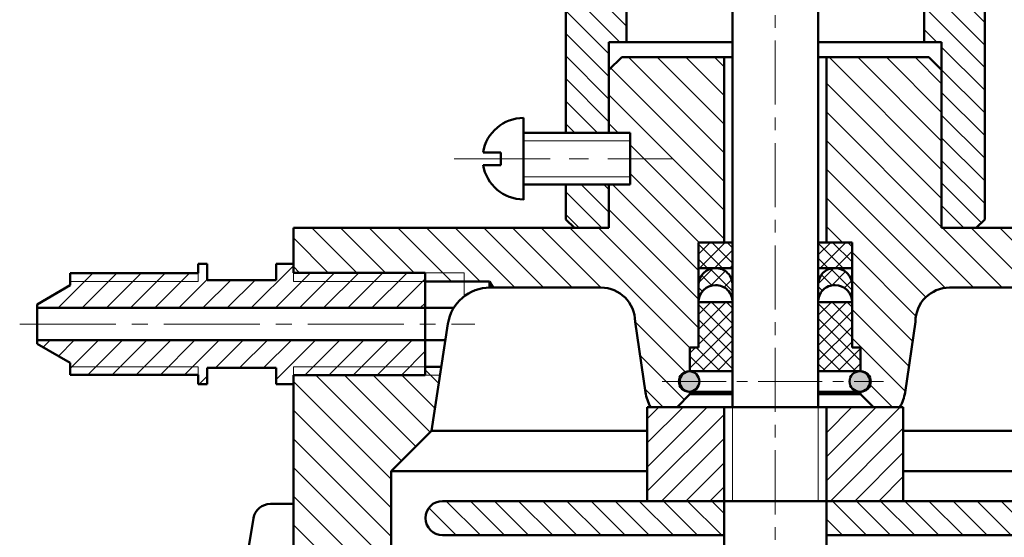
# Model space of a CAD drawing. Extents: x 16234 to 16728, y -7870 to -7339.
# Drawn here: x 16245 to 16361, y -7588 to -7527 of the extents above; entities that cross this region are included whole.
import ezdxf

# ---------------------------------------------------------------- set-up
doc = ezdxf.new("R2010")
doc.units = 0
doc.header["$MEASUREMENT"] = 0
for name, pattern in [('CENTER', [2, 1.25, -0.25, 0.25, -0.25]), ('CENTER2', [1.125, 0.75, -0.125, 0.125, -0.125]), ('CENTERX2', [4, 2.5, -0.5, 0.5, -0.5])]:
    doc.linetypes.add(name, pattern=pattern)
doc.layers.get('0').update_dxf_attribs({"linetype": 'CONTINUOUS'})
pattern_1 = [(135, (-788.4075625793266, -1621.212989080549), (-1.67937860531805, -1.67937860531805), [])]
pattern_2 = [(45, (-788.4075625793266, -1621.212989080549), (-1.414213562373095, 1.414213562373095), [])]
pattern_3 = [(45, (17289.86551882267, -9462.423999470237), (-0.8838834764831843, 0.8838834764831844), []), (135, (17289.86551882267, -9462.423999470237), (-0.8838834764831844, -0.8838834764831843), [])]

msp = doc.modelspace()

# ---------------------------------------------------------------- hatches: boundary and pattern name
at = {"lineweight": 20, "ltscale": 15}
h = msp.add_hatch(dxfattribs=at)
h.set_pattern_fill('ANSI31', color=256, scale=15, angle=90, style=0)
h.set_pattern_definition([(135, (18052.18433347741, -7974.967817517108), (-1.325825214724777, -1.325825214724776), [])])
h.paths.add_polyline_path([(16316.51889984361, -7461.022610874459), (16311.42861321119, -7461.022610874459), (16311.43054531251, -7524.609836432795), (16309.41619557088, -7524.609836432795), (16309.41619557088, -7540.522722255312), (16314.46332944975, -7540.522722255312), (16314.46332944975, -7529.897757850144), (16316.52083194492, -7529.897757850144), (16316.51889984361, -7512.028160667305)])
h.paths.add_polyline_path([(16314.46332944975, -7546.578754854226), (16309.41619557088, -7546.578754854226), (16309.41619557088, -7550.644434586065), (16310.41619557088, -7551.644434586066), (16314.46332944975, -7551.644434586066)])
h.paths.add_polyline_path([(16358.51046332862, -7524.609836432795), (16356.48566535259, -7524.609836432795), (16356.48566535259, -7513.697658781743), (16356.49492634732, -7513.697657774151), (16356.49418148569, -7506.851472212642), (16356.49418148569, -7461.022610874459), (16351.40389485328, -7461.022610874459), (16351.40389485328, -7504.964388494182), (16351.40582695459, -7504.964388494182), (16351.40582695459, -7529.897757850144), (16353.46332944975, -7529.897757850144), (16353.46332944975, -7551.644434586066), (16354.12211277556, -7551.644434586066), (16357.51046332862, -7551.644434586066), (16358.51046332862, -7550.644434586066)])
at = {"linetype": 'ByBlock', "lineweight": 20}
h = msp.add_hatch(dxfattribs=at)
h.set_pattern_fill('ANSI31', color=0, scale=19, angle=90)
h.set_pattern_definition(pattern_1)
h.paths.add_polyline_path([(16288.96332944976, -7580.144434586065), (16293.66942410147, -7575.438339934356), (16294.67689728817, -7568.891417949541), (16292.92574765608, -7568.891417949541), (16277.49072904927, -7568.891417949541), (16277.49072904927, -7588.985471184291), (16264.96332944975, -7588.985471184291, 0.4142135623735524), (16262.96332944975, -7590.985471184294), (16262.96332944976, -7595.644434586065), (16278.46332944976, -7595.644434586066), (16278.46332944976, -7598.644434586066), (16286.96332944976, -7598.644434586065, 0.4142135623730951), (16288.96332944976, -7596.644434586065)])
h.paths.add_polyline_path([(16294.82846911465, -7567.906449876724), (16292.92574765608, -7567.906449876724), (16292.92574765608, -7568.891417949541), (16294.67689728817, -7568.891417949541)], flags=17)
h.paths.add_polyline_path([(16297.49072904927, -7556.906449876724), (16292.92574765608, -7556.906449876724), (16292.92574765608, -7557.906449876724), (16297.49072904927, -7557.906449876724)], flags=17)
edge = h.paths.add_edge_path()
edge.add_line((16314.46332944976, -7540.522722255311), (16316.96445457532, -7540.522722255311))
edge.add_line((16316.96445457532, -7540.522722255311), (16316.96445457532, -7546.578754854226))
edge.add_line((16316.96445457532, -7546.578754854226), (16314.46332944976, -7546.578754854226))
edge.add_line((16314.46332944976, -7546.578754854226), (16314.46332944976, -7551.644434586066))
edge.add_line((16314.46332944976, -7551.644434586066), (16277.49072904926, -7551.644434586066))
edge.add_line((16277.49072904926, -7551.644434586066), (16277.49072904926, -7556.906449876724))
edge.add_line((16277.49072904926, -7556.906449876724), (16297.49072904927, -7556.906449876724))
edge.add_line((16297.49072904927, -7556.906449876724), (16297.49072904927, -7557.906449876724))
edge.add_line((16297.49072904927, -7557.906449876724), (16300.49072904927, -7557.906449876724))
edge.add_line((16300.49072904927, -7557.906449876724), (16300.91093191609, -7558.634262591554))
edge.add_line((16300.91093191609, -7558.634262591554), (16313.53198511351, -7558.634262591554))
edge.add_arc((16313.53198511351, -7562.634262591554), 4.000000000000004, 0, 90, ccw=False)
edge.add_line((16317.53198511351, -7562.634262591554), (16318.75607142093, -7570.916414701055))
edge.add_arc((16323.70233944535, -7570.185365707825), 4.999999999996286, 188.4073422244448, 209.4598656538924)
edge.add_line((16319.34883737782, -7572.644434586066), (16322.46332944977, -7572.644434586066))
edge.add_line((16322.46332944977, -7572.644434586066), (16323.96332944976, -7571.144434586074))
edge.add_line((16323.96332944976, -7571.144434586074), (16323.96332944976, -7570.844434586066))
edge.add_arc((16323.96332944976, -7569.644434586049), 1.200000000016841, 265.2198081531129, 270, ccw=False)
edge.add_arc((16323.86332944976, -7569.640260660377), 1.199999999999562, 85.21980815287111, 270.0000000001737, ccw=False)
edge.add_line((16323.96332944976, -7568.444434586067), (16323.96332944976, -7565.644434586066))
edge.add_line((16323.96332944976, -7565.644434586066), (16324.96332944976, -7565.644434586066))
edge.add_line((16324.96332944976, -7565.644434586066), (16324.96332944976, -7553.344434586065))
edge.add_line((16324.96332944976, -7553.344434586065), (16327.96332944976, -7553.344434586065))
edge.add_line((16327.96332944976, -7553.344434586065), (16327.96332944976, -7531.644434586065))
edge.add_line((16327.96332944976, -7531.644434586065), (16315.96332944976, -7531.644434586066))
edge.add_line((16315.96332944976, -7531.644434586066), (16314.46332944976, -7533.144434586066))
edge.add_line((16314.46332944976, -7533.144434586066), (16314.46332944976, -7540.522722255311))
h = msp.add_hatch(dxfattribs=at)
h.set_pattern_fill('ANSI31', color=0, scale=19, angle=90)
h.set_pattern_definition(pattern_1)
h.paths.add_polyline_path([(16390.43592985025, -7568.906449876724), (16373.25207479969, -7568.906449876724), (16374.25723479806, -7575.438339934356), (16378.96332944976, -7580.144434586065), (16378.96332944976, -7596.644434586065, 0.4142135623730951), (16380.96332944976, -7598.644434586065), (16389.46332944976, -7598.644434586066), (16389.46332944976, -7595.644434586066), (16403.96332944976, -7595.644434586066), (16404.96332944976, -7595.644434586067), (16404.96332944976, -7590.985471184291, 0.4142135623730951), (16402.96332944976, -7588.985471184291), (16390.43592985026, -7588.985471184291)])
h.paths.add_polyline_path([(16390.43592985025, -7568.906449876724), (16390.43592985025, -7567.906449876724), (16373.09818978487, -7567.906449876724), (16373.25207479969, -7568.906449876724)])
h.paths.add_polyline_path([(16370.43592985026, -7556.906449876724), (16370.43592985026, -7557.906449876724), (16390.43592985025, -7557.906449876724), (16390.43592985025, -7556.906449876724)])
h.paths.add_polyline_path([(16370.43592985026, -7556.906449876724), (16390.43592985025, -7556.906449876724), (16390.43592985025, -7551.644434586066), (16353.46332944976, -7551.644434586066), (16353.46332944975, -7533.144434586064), (16351.96332944976, -7531.644434586065), (16339.96332944976, -7531.644434586065), (16339.96332944976, -7553.344434586065), (16342.96332944976, -7553.344434586065), (16342.96332944976, -7565.644434586066), (16343.96332944976, -7565.644434586066), (16343.96332944976, -7568.444434586067, -1), (16343.96332944976, -7570.844434586066), (16343.96332944976, -7571.144434586065), (16345.46332944976, -7572.644434586066), (16348.5778215217, -7572.644434586066, 0.09211820822712571), (16349.1705874786, -7570.916414701048), (16350.39467378601, -7562.634262591554, -0.4142135623730951), (16354.39467378601, -7558.634262591554), (16367.01572698343, -7558.634262591554), (16367.43592985026, -7557.906449876724), (16370.43592985026, -7557.906449876724)])
at = {"lineweight": 20}
h = msp.add_hatch(dxfattribs=at)
h.set_pattern_fill('ANSI37', color=0, scale=10)
h.set_pattern_definition(pattern_3)
h.paths.add_polyline_path([(16328.96438060208, -7553.344434586065), (16324.96332944976, -7553.344434586065), (16324.96332944976, -7556.344434586065), (16328.96421721053, -7556.344434586065)])
h.paths.add_polyline_path([(16342.96332944976, -7553.344434586065), (16338.99694069008, -7553.344434586065), (16338.99677729853, -7556.344434586065), (16340.91528382936, -7556.344434586065, -0.006081620232436666), (16340.96255061965, -7556.344434586065), (16342.96332944976, -7556.344434586065)])
at = {"linetype": 'ByBlock', "lineweight": 20}
h = msp.add_hatch(dxfattribs=at)
h.set_pattern_fill('ANSI31', color=0, scale=16)
h.set_pattern_definition(pattern_2)
h.paths.add_polyline_path([(16292.92574765608, -7557.906449876724), (16277.49072904927, -7557.906449876724), (16277.49072904927, -7556.906449876724), (16277.49072904927, -7555.83971383362), (16275.46437272066, -7555.83971383362), (16275.46437272066, -7557.75377556174), (16267.40051605905, -7557.75377556174), (16267.40051605905, -7555.83971383362), (16266.34633516911, -7555.83971383362), (16266.34633516911, -7556.966577585455), (16266.34633516911, -7557.906449876724), (16251.31376291364, -7557.906449876724), (16251.31376291364, -7558.370296461273), (16247.44709796089, -7560.602716512611), (16247.44709796089, -7561.023379843908), (16292.92574765608, -7561.023379843908)])
h.paths.add_polyline_path([(16292.92574765608, -7556.906449876724), (16277.49072904927, -7556.906449876724), (16277.49072904927, -7557.906449876724), (16292.92574765608, -7557.906449876724)], flags=17)
h.paths.add_polyline_path([(16266.34633516911, -7556.966577585455), (16251.31376291364, -7556.966577585455), (16251.31376291364, -7557.906449876724), (16266.34633516911, -7557.906449876724)], flags=17)
h.paths.add_polyline_path([(16292.92574765608, -7564.789519909542), (16247.44709796089, -7564.789519909542), (16247.44709796089, -7565.210183240839), (16251.31376291364, -7567.442603292176), (16251.31376291364, -7567.906449876724), (16266.34633516911, -7567.906449876724), (16266.34633516911, -7568.846322167994), (16266.34633516911, -7569.973185919829), (16267.40051605905, -7569.973185919829), (16267.40051605905, -7568.059124191708), (16275.46437272066, -7568.059124191708), (16275.46437272066, -7569.973185919829), (16277.49072904927, -7569.973185919829), (16277.49072904927, -7568.906449876724), (16277.49072904927, -7567.906449876724), (16292.92574765608, -7567.906449876724)])
h.paths.add_polyline_path([(16266.34633516911, -7567.906449876724), (16251.31376291364, -7567.906449876724), (16251.31376291364, -7568.846322167994), (16266.34633516911, -7568.846322167994)], flags=17)
h.paths.add_polyline_path([(16292.92574765608, -7567.906449876724), (16277.49072904927, -7567.906449876724), (16277.49072904927, -7568.891417949541), (16292.92574765608, -7568.891417949541)], flags=17)
at = {"lineweight": 20}
h = msp.add_hatch(dxfattribs=at)
h.set_pattern_fill('ANSI37', color=0, scale=10)
h.set_pattern_definition([(45, (17289.89874881603, -9331.423999470237), (-0.8838834764831843, 0.8838834764831844), []), (135, (17289.89874881603, -9331.423999470237), (-0.8838834764831844, -0.8838834764831843), [])])
h.paths.add_polyline_path([(16340.99655944312, -7556.344434586067, 0.4142135623730951), (16338.99655944312, -7558.344434586067), (16338.99655944312, -7560.344434586067, -0.4142135623730951), (16340.99655944312, -7558.344434586067, -0.4142135623730951), (16342.99655944312, -7560.344434586067), (16342.99655944312, -7558.344434586067, 0.4142135623730951)])
h.paths.add_polyline_path([(16326.99655944312, -7556.344434586069, 0.4142135623728951), (16324.99655944312, -7558.344434586069), (16324.99655944312, -7560.34443458607, -0.414213562373044), (16326.99655944312, -7558.344434586069, -0.4142135623732283), (16328.99655944312, -7560.344434586069), (16328.99655944312, -7558.344434586069, 0.4142135623732426)])
h = msp.add_hatch(dxfattribs=at)
h.set_pattern_fill('ANSI37', color=0, scale=10)
h.set_pattern_definition(pattern_3)
h.paths.add_polyline_path([(16328.96399935512, -7560.344434586065), (16324.96332944976, -7560.344434586065), (16324.96332944976, -7565.644434586066), (16323.96332944976, -7565.644434586066), (16323.96332944976, -7568.444434586066), (16328.96355819793, -7568.444434586066)])
h.paths.add_polyline_path([(16342.96332944976, -7560.344434586065), (16338.99655944312, -7560.344434586065), (16338.99611828593, -7568.444434586066), (16343.96332944976, -7568.444434586066), (16343.96332944976, -7565.644434586066), (16342.96332944976, -7565.644434586066)])
at = {"lineweight": 50}
h = msp.add_hatch(color=0, dxfattribs=at)
h.dxf.hatch_style = 1
h.paths.add_polyline_path([(16323.86332944976, -7568.440260660376), (16323.86332944976, -7569.640260660377), (16325.06332944976, -7569.640260660377, 0.414213562373095)])
h.paths.add_polyline_path([(16323.86332944976, -7568.440260660376, 0.414213562373095), (16322.66332944976, -7569.640260660377), (16323.86332944976, -7569.640260660377)])
h.paths.add_polyline_path([(16343.86332944976, -7568.440260660376, 0.414213562373095), (16342.66332944976, -7569.640260660377), (16343.86332944976, -7569.640260660377)])
h.paths.add_polyline_path([(16343.86332944976, -7568.440260660376), (16343.86332944976, -7569.640260660377), (16345.06332944976, -7569.640260660377, 0.414213562373095)])
h = msp.add_hatch(color=0, dxfattribs=at)
h.dxf.hatch_style = 1
h.paths.add_polyline_path([(16323.86332944976, -7569.640260660377), (16322.66332944976, -7569.640260660377, 0.414213562373095), (16323.86332944976, -7570.840260660376)])
h.paths.add_polyline_path([(16325.06332944976, -7569.640260660377), (16323.86332944976, -7569.640260660377), (16323.86332944976, -7570.840260660376, 0.414213562373095)])
h.paths.add_polyline_path([(16343.86332944976, -7569.640260660377), (16342.66332944976, -7569.640260660377, 0.414213562373095), (16343.86332944976, -7570.840260660376)])
h.paths.add_polyline_path([(16345.06332944976, -7569.640260660377), (16343.86332944976, -7569.640260660377), (16343.86332944976, -7570.840260660376, 0.414213562373095)])
at = {"linetype": 'ByBlock', "lineweight": 20}
h = msp.add_hatch(dxfattribs=at)
h.set_pattern_fill('ANSI31', color=0, scale=16)
h.set_pattern_definition(pattern_2)
h.paths.add_polyline_path([(16327.96332944975, -7572.644434586066), (16318.96332944976, -7572.644434586066), (16318.96332944976, -7583.644434586066), (16327.96332944975, -7583.644434586066)])
h.paths.add_polyline_path([(16339.96332944975, -7583.644434586066), (16348.96332944976, -7583.644434586066), (16348.96332944976, -7572.644434586066), (16339.96332944975, -7572.644434586066)])
h = msp.add_hatch(dxfattribs=at)
h.set_pattern_fill('ANSI31', color=0, scale=16, angle=90)
h.set_pattern_definition([(135, (-788.4075625793266, -1621.212989080549), (-1.414213562373095, -1.414213562373095), [])])
h.paths.add_polyline_path([(16294.96332944976, -7583.644434586066, 1), (16294.96332944976, -7587.644434586066), (16327.96332944975, -7587.644434586065), (16327.96332944975, -7583.644434586066)])
h.paths.add_polyline_path([(16339.96332944975, -7583.644434586066), (16339.96332944975, -7587.644434586065), (16372.96332944976, -7587.644434586066, 1), (16372.96332944976, -7583.644434586066)])

# ---------------------------------------------------------------- linework, layer by layer
at = {"linetype": 'CENTERX2', "lineweight": 20, "ltscale": 3}
msp.add_line((16333.96332944975, -7349.70442155), (16333.96332944976, -7854.644434586066), dxfattribs=at)
at = {"lineweight": 50, "ltscale": 15}
for p, q in [((16316.51889984361, -7529.897757850144), (16316.51889984361, -7461.02261087446)), ((16351.40389485328, -7529.897757850144), (16351.40389485328, -7461.022610874459)), ((16309.41619557088, -7540.522722255312), (16309.41619557088, -7524.609836432795)), ((16358.51046332862, -7550.644434586066), (16358.51046332862, -7524.609836432795)), ((16314.46332944975, -7529.897757850144), (16328.9656575984, -7529.897757850144)), ((16314.46332944975, -7540.522722255312), (16314.46332944975, -7529.897757850144)), ((16338.99821768639, -7529.897757850144), (16353.46332944975, -7529.897757850144)), ((16353.46332944975, -7529.897757850144), (16353.46332944976, -7551.644434586066)), ((16314.46332944976, -7533.144434586066), (16315.96332944976, -7531.644434586066)), ((16328.96332944976, -7531.644434586065), (16315.96332944976, -7531.644434586066)), ((16327.96332944976, -7553.344434586066), (16327.96332944976, -7531.644434586066)), ((16351.96332944976, -7531.644434586065), (16338.99588953775, -7531.644434586065)), ((16339.96332944976, -7531.644434586066), (16339.96332944976, -7553.344434586066)), ((16353.46332944976, -7533.144434586066), (16351.96332944976, -7531.644434586066)), ((16314.46332944976, -7533.144434586066), (16314.46332944976, -7540.522722255311)), ((16304.46965414773, -7543.535208524692), (16304.46965414773, -7538.760326839522)), ((16304.46965414773, -7540.522722255312), (16316.96445457532, -7540.522722255312)), ((16316.96445457532, -7540.522722255312), (16316.96445457532, -7546.578754854226)), ((16301.80587124866, -7542.805183505652), (16299.72435905031, -7542.805183505652)), ((16301.80587124866, -7543.550738554769), (16301.80587124866, -7542.805183505652)), ((16301.80587124866, -7544.296293603885), (16299.72435905031, -7544.296293603885)), ((16301.80587124866, -7543.550738554769), (16301.80587124866, -7544.296293603885)), ((16304.46965414773, -7543.566268584845), (16304.46965414773, -7548.372210330167)), ((16304.46965414773, -7546.578754854226), (16316.96445457532, -7546.578754854226)), ((16309.41619557088, -7550.644434586065), (16309.41619557088, -7546.578754854226)), ((16314.46332944976, -7546.578754854226), (16314.46332944976, -7551.644434586066)), ((16309.41619557088, -7550.644434586065), (16310.41619557088, -7551.644434586065)), ((16358.51046332862, -7550.644434586066), (16357.51046332862, -7551.644434586066)), ((16277.49072904926, -7556.906449876724), (16277.49072904926, -7551.644434586066)), ((16314.46332944976, -7551.644434586066), (16277.49072904926, -7551.644434586066)), ((16353.46332944976, -7551.644434586066), (16390.43592985025, -7551.644434586066)), ((16324.96332944976, -7553.344434586066), (16328.96332944976, -7553.344434586066)), ((16324.96332944976, -7553.344434586066), (16324.96332944976, -7565.644434586066)), ((16338.99588953775, -7553.344434586066), (16342.96332944976, -7553.344434586066)), ((16342.96332944976, -7553.344434586066), (16342.96332944976, -7565.644434586066)), ((16267.40051605905, -7555.83971383362), (16266.34633516911, -7555.83971383362)), ((16266.34633516911, -7555.83971383362), (16266.34633516911, -7555.83971383362)), ((16266.34633516911, -7555.83971383362), (16266.34633516911, -7556.966577585455)), ((16267.40051605905, -7557.75377556174), (16267.40051605905, -7555.83971383362)), ((16277.49072904927, -7555.83971383362), (16275.46437272066, -7555.83971383362)), ((16275.46437272066, -7555.83971383362), (16275.46437272066, -7555.83971383362)), ((16275.46437272066, -7555.83971383362), (16275.46437272066, -7557.75377556174)), ((16266.34633516911, -7556.966577585455), (16251.31376291364, -7556.966577585455)), ((16251.31376291364, -7556.966577585455), (16251.31376291364, -7558.370296461273)), ((16292.92574765608, -7556.906449876724), (16277.49072904927, -7556.906449876724)), ((16292.92574765608, -7568.891417949541), (16292.92574765608, -7556.906449876724)), ((16275.46437272066, -7557.75377556174), (16267.40051605905, -7557.75377556174)), ((16292.92574765608, -7557.906449876724), (16300.49072904927, -7557.906449876724)), ((16300.49072904927, -7557.906449876725), (16300.91093191609, -7558.634262591555)), ((16300.49072904927, -7557.906449876725), (16300.49072904927, -7558.634554424443)), ((16247.44709796089, -7560.602716512611), (16251.31376291364, -7558.370296461273)), ((16313.53198511351, -7558.634262591554), (16300.54474982054, -7558.634262591554)), ((16354.39467378601, -7558.634262591554), (16367.38190907899, -7558.634262591554)), ((16247.44709796089, -7562.906449876724), (16247.44709796089, -7560.602716512611)), ((16296.28056276107, -7561.023379843908), (16247.44709796089, -7561.023379843908)), ((16318.75607142092, -7570.91641470105), (16317.53198511351, -7562.634262591554)), ((16349.1705874786, -7570.91641470105), (16350.39467378601, -7562.634262591554)), ((16247.44709796089, -7562.906449876724), (16247.44709796089, -7565.210183240839)), ((16295.602920198, -7562.873789066824), (16293.66942410147, -7575.438339934357)), ((16295.30811792887, -7564.789519909542), (16247.44709796089, -7564.789519909542)), ((16247.44709796089, -7565.210183240839), (16251.31376291364, -7567.442603292176)), ((16323.96332944976, -7568.444434586067), (16323.96332944976, -7565.644434586066)), ((16323.96332944976, -7565.644434586066), (16324.96332944976, -7565.644434586066)), ((16342.96332944976, -7565.644434586066), (16343.96332944976, -7565.644434586066)), ((16343.96332944976, -7565.644434586066), (16343.96332944976, -7568.444434586067)), ((16251.31376291364, -7568.846322167994), (16251.31376291364, -7567.442603292176)), ((16275.46437272066, -7568.059124191708), (16267.40051605905, -7568.059124191708)), ((16267.40051605905, -7568.059124191708), (16267.40051605905, -7569.973185919829)), ((16275.46437272066, -7569.973185919829), (16275.46437272066, -7568.059124191708)), ((16323.96332944976, -7568.444434586067), (16328.96332944976, -7568.444434586067)), ((16338.99588953775, -7568.444434586067), (16343.96332944976, -7568.444434586067)), ((16266.34633516911, -7568.846322167994), (16251.31376291364, -7568.846322167994)), ((16266.34633516911, -7569.973185919829), (16266.34633516911, -7568.846322167994)), ((16292.92574765608, -7568.891417949541), (16277.49072904927, -7568.891417949541)), ((16277.49072904927, -7588.985471184291), (16277.49072904927, -7568.906449876724)), ((16267.40051605905, -7569.973185919829), (16266.34633516911, -7569.973185919829)), ((16277.49072904927, -7569.973185919829), (16275.46437272066, -7569.973185919829)), ((16323.96332944976, -7571.14443458607), (16323.96332944976, -7570.844434586066)), ((16328.96332944976, -7570.844434586066), (16323.96332944976, -7570.844434586066)), ((16343.96332944976, -7570.844434586066), (16338.99588953775, -7570.844434586066)), ((16343.96332944976, -7570.844434586066), (16343.96332944976, -7571.144434586065)), ((16323.96332944977, -7571.144434586066), (16322.46332944977, -7572.644434586066)), ((16323.96332944976, -7571.14443458607), (16328.96332944976, -7571.144434586069)), ((16338.99588953775, -7571.144434586066), (16343.96332944976, -7571.144434586065)), ((16343.96332944976, -7571.144434586065), (16345.46332944976, -7572.644434586065)), ((16318.96332944976, -7572.644434586066), (16348.96332944976, -7572.644434586066)), ((16288.96332944976, -7580.144434586065), (16293.66942410147, -7575.438339934356)), ((16293.66942410147, -7575.438339934357), (16318.96332944976, -7575.438339934357)), ((16348.96332944976, -7575.438339934357), (16374.25723479806, -7575.438339934357)), ((16318.96332944976, -7580.144434586066), (16288.96332944976, -7580.144434586066)), ((16288.96332944976, -7580.144434586066), (16288.96332944976, -7596.644434586065)), ((16378.96332944976, -7580.144434586066), (16348.96332944976, -7580.144434586066)), ((16277.49072904927, -7583.985471184292), (16274.792943336, -7583.985471184291)), ((16272.81973414619, -7585.659211328864), (16272.26975441513, -7588.985471184291))]:
    msp.add_line(p, q, dxfattribs=at)
at = {"color": 0, "linetype": 'ByBlock', "lineweight": 50}
for p, q in [((16328.96644899083, -7515.367157945921), (16328.96332944976, -7572.644434586066)), ((16338.99900907883, -7515.367157945921), (16338.99588953775, -7572.644434586066)), ((16328.96332944976, -7553.344434586065), (16324.96332944976, -7553.344434586065)), ((16342.96332944976, -7553.344434586065), (16338.96332944976, -7553.344434586065)), ((16324.96332944976, -7556.344434586065), (16328.96322048156, -7556.344434586065)), ((16338.96343841796, -7556.344434586065), (16342.96332944976, -7556.344434586065)), ((16324.96260510375, -7560.343953829267), (16328.96249613555, -7560.343953829267)), ((16338.96271407195, -7560.343953829267), (16342.96260510375, -7560.343953829267)), ((16292.92574765608, -7567.906449876724), (16294.82846911465, -7567.906449876724)), ((16318.96332944976, -7572.644434586066), (16318.96332944976, -7583.644434586066)), ((16327.96332944975, -7572.644434586066), (16327.96332944975, -7597.644434586066)), ((16339.96332944975, -7572.644434586066), (16339.96332944975, -7597.644434586066)), ((16348.96332944976, -7583.644434586066), (16348.96332944976, -7572.644434586066)), ((16372.96332944976, -7583.644434586066), (16294.96332944976, -7583.644434586066)), ((16318.96332944976, -7583.644434586066), (16348.96332944976, -7583.644434586066)), ((16327.96332944975, -7587.644434586065), (16294.96332944976, -7587.644434586066)), ((16372.96332944976, -7587.644434586066), (16339.96332944975, -7587.644434586065))]:
    msp.add_line(p, q, dxfattribs=at)
at = {"lineweight": 20, "ltscale": 15}
for p, q in [((16304.46965414773, -7541.45680006322), (16316.96445457532, -7541.45680006322)), ((16304.46965414773, -7545.644677046318), (16316.96445457532, -7545.644677046318)), ((16277.49072904927, -7556.906449876724), (16277.49072904927, -7557.906449876724)), ((16292.92574765608, -7556.906449876724), (16297.49072904927, -7556.906449876724)), ((16297.49072904927, -7556.906449876724), (16297.49072904927, -7559.675354013595)), ((16266.34633516911, -7557.906449876724), (16251.31376291364, -7557.906449876724)), ((16292.92574765608, -7557.906449876724), (16277.49072904927, -7557.906449876724)), ((16266.34633516911, -7567.906449876724), (16251.31376291364, -7567.906449876724)), ((16277.49072904927, -7568.891417949541), (16277.49072904927, -7567.906449876724)), ((16292.92574765608, -7567.906449876724), (16277.49072904927, -7567.906449876724))]:
    msp.add_line(p, q, dxfattribs=at)
at = {"linetype": 'CENTER', "lineweight": 20, "ltscale": 9}
msp.add_line((16296.32139070782, -7543.550738554769), (16321.89662375684, -7543.550738554769), dxfattribs=at)
at = {"color": 0, "linetype": 'ByBlock', "lineweight": 20}
for p, q in [((16266.34633516911, -7556.966577585454), (16266.34633516911, -7557.906449876724)), ((16266.34633516911, -7568.846322167994), (16266.34633516911, -7567.906449876724)), ((16292.92574765608, -7568.891417949541), (16294.67689728817, -7568.891417949541)), ((16328.96332944976, -7572.644434586066), (16328.96332944976, -7583.644434586066)), ((16338.99588953775, -7572.644434586066), (16338.99588953775, -7583.644434586066))]:
    msp.add_line(p, q, dxfattribs=at)
at = {"linetype": 'CENTER2', "lineweight": 20, "ltscale": 15}
msp.add_line((16245.41259685758, -7562.906449876724), (16298.7336287707, -7562.906449876724), dxfattribs=at)
at = {"linetype": 'CENTER2', "lineweight": 20, "ltscale": 10}
msp.add_line((16320.69131338141, -7569.644434586066), (16346.64826979387, -7569.644434586066), dxfattribs=at)
at = {"color": 0, "linetype": 'ByBlock', "lineweight": 50}
for centre in [(16323.86332944976, -7569.640260660377), (16343.86332944976, -7569.640260660377)]:
    msp.add_circle(centre, 1.199999999999818, dxfattribs=at)
at = {"lineweight": 50, "ltscale": 15}
for centre, radius, start, end in [((16304.46965414773, -7543.566268584845), 4.805941745322343, 90, 170.8880875056706), ((16304.46958104047, -7543.504148550578), 4.805941745322343, 189.2467719180978, 270.1348594236641), ((16300.54474982053, -7563.634262591554), 5, 90, 171.2516626614405), ((16313.53198511351, -7562.634262591554), 4, 0, 90), ((16354.39467378601, -7562.634262591554), 4, 90, 180), ((16323.96332944976, -7569.644434586066), 1.2, 90, 270), ((16343.86332944976, -7569.640260660377), 1.2, 270, 90), ((16343.96332944976, -7569.644434586066), 1.2, 270, 90), ((16323.70233944535, -7570.185365707813), 5, 188.4073422244365, 209.4598656540046), ((16344.22431945417, -7570.185365707813), 5, 330.5401343459955, 351.5926577754576), ((16274.792943336, -7585.985471184292), 2, 90, 170.6113846375285)]:
    msp.add_arc(centre, radius, start, end, dxfattribs=at)
at = {"color": 0, "linetype": 'ByBlock', "lineweight": 50, "ltscale": 15}
for centre, start, end in [((16326.96332944976, -7558.344434586065), 90, 180), ((16340.96332944976, -7558.344434586065), 0, 90), ((16326.96343838339, -7560.344325658363), 90, 180), ((16340.96322051612, -7560.344325658363), 0, 90)]:
    msp.add_arc(centre, 2, start, end, dxfattribs=at)
at = {"color": 0, "linetype": 'ByBlock', "lineweight": 50}
for centre, radius, start, end in [((16326.96410827986, -7558.344434586065), 2, 359.9968794512246, 90), ((16340.93891722451, -7558.287380720233), 1.943089863501276, 89.30310624779683, 181.685799240565), ((16326.96437123608, -7560.343953829267), 1.999628176835061, 359.986224771098, 90.00441324248479), ((16340.93880828282, -7560.287271773096), 1.943089844166317, 89.30310600348612, 181.6857998306558), ((16294.96332944976, -7585.644434586066), 2, 90, 270)]:
    msp.add_arc(centre, radius, start, end, dxfattribs=at)

doc.saveas('drawing.dxf')
